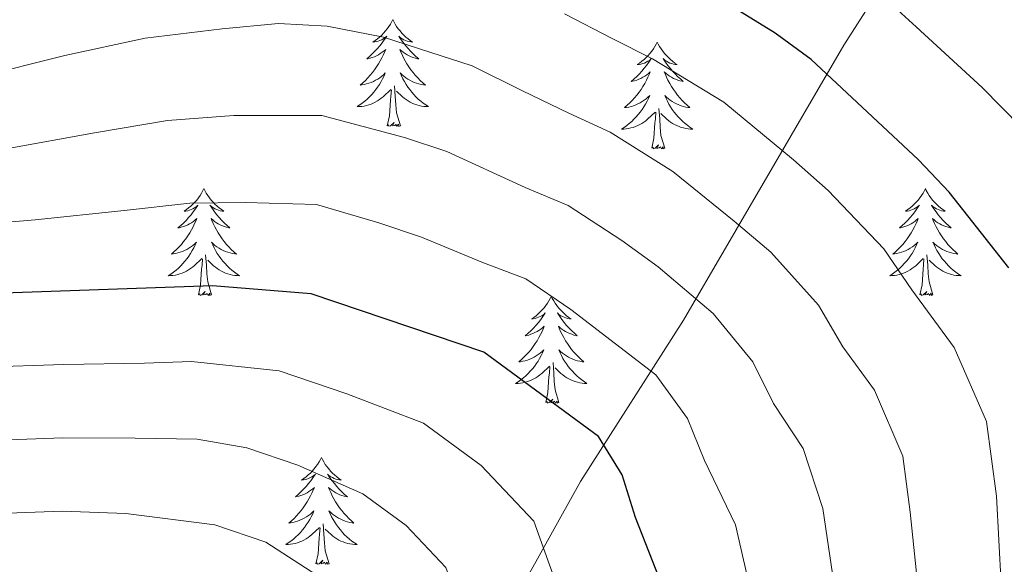
# Model space of a CAD drawing. Units: metres. Extents: x 586129 to 590621, y 4726261 to 4729287.
# Drawn here: x 587819 to 587929, y 4727975 to 4728036 of the extents above; entities that cross this region are included whole.
import ezdxf

# ---------------------------------------------------------------- set-up
doc = ezdxf.new("R2010")
doc.units = ezdxf.units.M
doc.header["$MEASUREMENT"] = 0
for name, color, linetype, lineweight in [('Level 1', 19, 'Continuous', 0), ('Level 36', 19, 'Continuous', 40), ('Level 4', 36, 'Continuous', 30), ('Level 5', 36, 'Continuous', 0)]:
    doc.layers.add(name, color=color, linetype=linetype, lineweight=lineweight)

msp = doc.modelspace()

# ---------------------------------------------------------------- linework, layer by layer
at = {"layer": 'Level 1', "color": 19, "linetype": 'Continuous', "lineweight": 0, "ltscale": 0.5}
msp.add_polyline3d([(587608.82, 4727797.06, 660.13), (587630.52, 4727810.16, 662.68), (587660.45, 4727827.21, 666.22), (587691.52, 4727845.3, 667.3), (587713.27, 4727858.01, 670.27), (587744.19, 4727876.99, 678.11), (587783.06, 4727899.28, 684.14), (587805.94, 4727912.65, 687.17), (587838.9, 4727931.79, 690.58), (587858.02, 4727942.3, 688.46), (587881.56, 4727984.65, 676.96), (587893.07, 4728002.65, 666.41), (587910.96, 4728033.34, 648.29), (587921.97, 4728050.57, 638.73), (587941.1, 4728083.44, 622.09), (587956.92, 4728109.14, 611.49), (587975.45, 4728140.09, 598.83), (587975.52, 4728140.26, 598.77), (587979.34, 4728149.95, 595.15)], dxfattribs=at)
at = {"layer": 'Level 36', "color": 92, "linetype": 'Continuous', "lineweight": 0}
for points in [[(587860.6, 4728036.2, 0.01), (587860.49, 4728035.98, 0.01), (587860.34, 4728035.71, 0.01), (587860.17, 4728035.44, 0.01), (587859.99, 4728035.19, 0.01), (587859.8, 4728034.94, 0.01), (587859.59, 4728034.7, 0.01), (587859.37, 4728034.48, 0.01), (587859.14, 4728034.26, 0.01), (587858.9, 4728034.06, 0.01), (587858.65, 4728033.86, 0.01), (587858.39, 4728033.69, 0.01), (587858.59, 4728033.71, 0.01), (587858.79, 4728033.75, 0.01), (587858.99, 4728033.8, 0.01), (587859.18, 4728033.87, 0.01), (587859.37, 4728033.96, 0.01), (587859.55, 4728034.06, 0.01), (587859.73, 4728034.17, 0.01), (587859.93, 4728034.36, 0.01), (587859.89, 4728034.29, 0.01), (587859.66, 4728033.95, 0.01), (587859.42, 4728033.61, 0.01), (587859.16, 4728033.29, 0.01), (587858.9, 4728032.97, 0.01), (587858.62, 4728032.67, 0.01), (587858.32, 4728032.37, 0.01), (587858.02, 4728032.09, 0.01), (587857.71, 4728031.82, 0.01), (587857.83, 4728031.84, 0.01), (587858.08, 4728031.9, 0.01), (587858.32, 4728031.97, 0.01), (587858.56, 4728032.06, 0.01), (587858.79, 4728032.16, 0.01), (587859.01, 4728032.28, 0.01), (587859.22, 4728032.41, 0.01), (587859.43, 4728032.56, 0.01), (587859.63, 4728032.71, 0.01), (587859.82, 4728032.88, 0.01), (587859.73, 4728032.66, 0.01), (587859.57, 4728032.3, 0.01), (587859.4, 4728031.95, 0.01), (587859.22, 4728031.6, 0.01), (587859.02, 4728031.26, 0.01), (587858.8, 4728030.93, 0.01), (587858.58, 4728030.61, 0.01), (587858.34, 4728030.3, 0.01), (587858.09, 4728029.99, 0.01), (587857.82, 4728029.7, 0.01), (587857.55, 4728029.42, 0.01), (587857.26, 4728029.15, 0.01), (587856.96, 4728028.89, 0.01), (587857.16, 4728028.92, 0.01), (587857.43, 4728028.96, 0.01), (587857.69, 4728029.03, 0.01), (587857.95, 4728029.1, 0.01), (587858.2, 4728029.2, 0.01), (587858.45, 4728029.31, 0.01), (587858.69, 4728029.43, 0.01), (587858.93, 4728029.57, 0.01), (587859.15, 4728029.72, 0.01), (587859.37, 4728029.88, 0.01), (587859.57, 4728030.06, 0.01), (587859.77, 4728030.25, 0.01), (587859.63, 4728029.92, 0.01)], [(587860.6, 4728036.2, 0.01), (587860.72, 4728035.98, 0.01), (587860.87, 4728035.71, 0.01), (587861.04, 4728035.44, 0.01), (587861.22, 4728035.19, 0.01), (587861.42, 4728034.94, 0.01), (587861.62, 4728034.7, 0.01), (587861.84, 4728034.48, 0.01), (587862.07, 4728034.26, 0.01), (587862.31, 4728034.06, 0.01), (587862.56, 4728033.86, 0.01), (587862.82, 4728033.69, 0.01), (587862.62, 4728033.71, 0.01), (587862.42, 4728033.75, 0.01), (587862.22, 4728033.8, 0.01), (587862.03, 4728033.87, 0.01), (587861.84, 4728033.96, 0.01), (587861.66, 4728034.06, 0.01), (587861.48, 4728034.17, 0.01), (587861.28, 4728034.36, 0.01), (587861.32, 4728034.29, 0.01), (587861.55, 4728033.95, 0.01), (587861.79, 4728033.61, 0.01), (587862.05, 4728033.29, 0.01), (587862.32, 4728032.97, 0.01), (587862.6, 4728032.67, 0.01), (587862.89, 4728032.37, 0.01), (587863.19, 4728032.09, 0.01), (587863.5, 4728031.82, 0.01), (587863.38, 4728031.84, 0.01), (587863.13, 4728031.9, 0.01), (587862.89, 4728031.97, 0.01), (587862.66, 4728032.06, 0.01), (587862.42, 4728032.16, 0.01), (587862.2, 4728032.28, 0.01), (587861.98, 4728032.41, 0.01), (587861.78, 4728032.56, 0.01), (587861.58, 4728032.71, 0.01), (587861.39, 4728032.88, 0.01), (587861.48, 4728032.66, 0.01), (587861.64, 4728032.3, 0.01), (587861.81, 4728031.95, 0.01), (587861.99, 4728031.6, 0.01), (587862.19, 4728031.26, 0.01), (587862.41, 4728030.93, 0.01), (587862.63, 4728030.61, 0.01), (587862.87, 4728030.3, 0.01), (587863.12, 4728029.99, 0.01), (587863.39, 4728029.7, 0.01), (587863.66, 4728029.42, 0.01), (587863.95, 4728029.15, 0.01), (587864.25, 4728028.89, 0.01), (587864.05, 4728028.92, 0.01), (587863.78, 4728028.96, 0.01), (587863.52, 4728029.03, 0.01), (587863.26, 4728029.1, 0.01), (587863.01, 4728029.2, 0.01), (587862.76, 4728029.31, 0.01), (587862.52, 4728029.43, 0.01), (587862.28, 4728029.57, 0.01), (587862.06, 4728029.72, 0.01), (587861.84, 4728029.88, 0.01), (587861.64, 4728030.06, 0.01), (587861.44, 4728030.25, 0.01), (587861.58, 4728029.92, 0.01)], [(587890.12, 4728033.7, 0.01), (587890.01, 4728033.48, 0.01), (587889.85, 4728033.2, 0.01), (587889.69, 4728032.94, 0.01), (587889.5, 4728032.68, 0.01), (587889.31, 4728032.43, 0.01), (587889.1, 4728032.19, 0.01), (587888.88, 4728031.97, 0.01), (587888.65, 4728031.75, 0.01), (587888.41, 4728031.55, 0.01), (587888.16, 4728031.36, 0.01), (587887.9, 4728031.18, 0.01), (587888.1, 4728031.2, 0.01), (587888.3, 4728031.24, 0.01), (587888.5, 4728031.29, 0.01), (587888.7, 4728031.36, 0.01), (587888.89, 4728031.45, 0.01), (587889.07, 4728031.55, 0.01), (587889.24, 4728031.66, 0.01), (587889.45, 4728031.85, 0.01), (587889.41, 4728031.78, 0.01), (587889.18, 4728031.44, 0.01), (587888.93, 4728031.1, 0.01), (587888.68, 4728030.78, 0.01), (587888.41, 4728030.46, 0.01), (587888.13, 4728030.16, 0.01), (587887.84, 4728029.86, 0.01), (587887.54, 4728029.58, 0.01), (587887.22, 4728029.31, 0.01), (587887.35, 4728029.33, 0.01), (587887.59, 4728029.39, 0.01), (587887.83, 4728029.46, 0.01), (587888.07, 4728029.55, 0.01), (587888.3, 4728029.65, 0.01), (587888.52, 4728029.77, 0.01), (587888.74, 4728029.9, 0.01), (587888.95, 4728030.05, 0.01), (587889.14, 4728030.2, 0.01), (587889.33, 4728030.38, 0.01), (587889.24, 4728030.15, 0.01), (587889.09, 4728029.79, 0.01), (587888.92, 4728029.44, 0.01), (587888.73, 4728029.09, 0.01), (587888.53, 4728028.75, 0.01), (587888.32, 4728028.42, 0.01), (587888.09, 4728028.1, 0.01), (587887.85, 4728027.79, 0.01), (587887.6, 4728027.48, 0.01), (587887.34, 4728027.19, 0.01), (587887.06, 4728026.91, 0.01), (587886.78, 4728026.64, 0.01), (587886.48, 4728026.38, 0.01), (587886.68, 4728026.41, 0.01), (587886.94, 4728026.45, 0.01), (587887.2, 4728026.52, 0.01), (587887.46, 4728026.6, 0.01), (587887.72, 4728026.69, 0.01), (587887.97, 4728026.8, 0.01), (587888.21, 4728026.92, 0.01), (587888.44, 4728027.06, 0.01), (587888.67, 4728027.21, 0.01), (587888.88, 4728027.37, 0.01), (587889.09, 4728027.55, 0.01), (587889.28, 4728027.74, 0.01), (587889.14, 4728027.41, 0.01)], [(587890.12, 4728033.7, 0.01), (587890.23, 4728033.48, 0.01), (587890.39, 4728033.2, 0.01), (587890.55, 4728032.94, 0.01), (587890.74, 4728032.68, 0.01), (587890.93, 4728032.43, 0.01), (587891.14, 4728032.19, 0.01), (587891.36, 4728031.97, 0.01), (587891.59, 4728031.75, 0.01), (587891.83, 4728031.55, 0.01), (587892.08, 4728031.36, 0.01), (587892.34, 4728031.18, 0.01), (587892.14, 4728031.2, 0.01), (587891.94, 4728031.24, 0.01), (587891.74, 4728031.29, 0.01), (587891.54, 4728031.36, 0.01), (587891.35, 4728031.45, 0.01), (587891.17, 4728031.55, 0.01), (587891, 4728031.66, 0.01), (587890.79, 4728031.85, 0.01), (587890.83, 4728031.78, 0.01), (587891.06, 4728031.44, 0.01), (587891.31, 4728031.1, 0.01), (587891.56, 4728030.78, 0.01), (587891.83, 4728030.46, 0.01), (587892.11, 4728030.16, 0.01), (587892.4, 4728029.86, 0.01), (587892.7, 4728029.58, 0.01), (587893.02, 4728029.31, 0.01), (587892.89, 4728029.33, 0.01), (587892.65, 4728029.39, 0.01), (587892.41, 4728029.46, 0.01), (587892.17, 4728029.55, 0.01), (587891.94, 4728029.65, 0.01), (587891.72, 4728029.77, 0.01), (587891.5, 4728029.9, 0.01), (587891.29, 4728030.05, 0.01), (587891.1, 4728030.2, 0.01), (587890.91, 4728030.38, 0.01), (587891, 4728030.15, 0.01), (587891.15, 4728029.79, 0.01), (587891.32, 4728029.44, 0.01), (587891.51, 4728029.09, 0.01), (587891.71, 4728028.75, 0.01), (587891.92, 4728028.42, 0.01), (587892.15, 4728028.1, 0.01), (587892.39, 4728027.79, 0.01), (587892.64, 4728027.48, 0.01), (587892.9, 4728027.19, 0.01), (587893.18, 4728026.91, 0.01), (587893.46, 4728026.64, 0.01), (587893.76, 4728026.38, 0.01), (587893.56, 4728026.41, 0.01), (587893.3, 4728026.45, 0.01), (587893.04, 4728026.52, 0.01), (587892.78, 4728026.6, 0.01), (587892.52, 4728026.69, 0.01), (587892.27, 4728026.8, 0.01), (587892.03, 4728026.92, 0.01), (587891.8, 4728027.06, 0.01), (587891.57, 4728027.21, 0.01), (587891.36, 4728027.37, 0.01), (587891.15, 4728027.55, 0.01), (587890.96, 4728027.74, 0.01), (587891.1, 4728027.41, 0.01)], [(587859.63, 4728029.92, 0.01), (587859.47, 4728029.6, 0.01), (587859.3, 4728029.28, 0.01), (587859.12, 4728028.98, 0.01), (587858.92, 4728028.68, 0.01), (587858.71, 4728028.39, 0.01), (587858.49, 4728028.12, 0.01), (587858.26, 4728027.85, 0.01), (587858.01, 4728027.59, 0.01), (587857.75, 4728027.34, 0.01), (587857.48, 4728027.11, 0.01), (587857.2, 4728026.89, 0.01), (587856.92, 4728026.68, 0.01), (587856.62, 4728026.49, 0.01), (587856.89, 4728026.5, 0.01), (587857.15, 4728026.52, 0.01), (587857.42, 4728026.56, 0.01), (587857.67, 4728026.62, 0.01), (587857.93, 4728026.69, 0.01), (587858.18, 4728026.78, 0.01), (587858.42, 4728026.88, 0.01), (587858.66, 4728027, 0.01), (587858.89, 4728027.13, 0.01), (587859.11, 4728027.28, 0.01), (587859.33, 4728027.43, 0.01), (587859.53, 4728027.6, 0.01), (587860.38, 4728028.4, 0.01)], [(587861.58, 4728029.92, 0.01), (587861.74, 4728029.6, 0.01), (587861.91, 4728029.28, 0.01), (587862.09, 4728028.98, 0.01), (587862.29, 4728028.68, 0.01), (587862.5, 4728028.39, 0.01), (587862.72, 4728028.12, 0.01), (587862.95, 4728027.85, 0.01), (587863.2, 4728027.59, 0.01), (587863.46, 4728027.34, 0.01), (587863.73, 4728027.11, 0.01), (587864.01, 4728026.89, 0.01), (587864.3, 4728026.68, 0.01), (587864.58, 4728026.49, 0.01), (587864.32, 4728026.5, 0.01), (587864.06, 4728026.52, 0.01), (587863.8, 4728026.56, 0.01), (587863.54, 4728026.62, 0.01), (587863.28, 4728026.69, 0.01), (587863.03, 4728026.78, 0.01), (587862.79, 4728026.88, 0.01), (587862.55, 4728027, 0.01), (587862.32, 4728027.13, 0.01), (587862.1, 4728027.28, 0.01), (587861.88, 4728027.43, 0.01), (587861.68, 4728027.6, 0.01), (587861.02, 4728028.22, 0.01)], [(587859.99, 4728024.35, 0.01), (587860.23, 4728025.47, 0.01), (587860.34, 4728027.21, 0.01), (587860.39, 4728027.65, 0.01), (587860.46, 4728028.37, 0.01)], [(587861.46, 4728024.35, 0.01), (587861.03, 4728025.79, 0.01), (587860.94, 4728026.7, 0.01), (587860.89, 4728027.65, 0.01), (587860.79, 4728028.81, 0.01)], [(587889.14, 4728027.41, 0.01), (587888.99, 4728027.09, 0.01), (587888.82, 4728026.78, 0.01), (587888.64, 4728026.47, 0.01), (587888.44, 4728026.17, 0.01), (587888.23, 4728025.88, 0.01), (587888.01, 4728025.61, 0.01), (587887.77, 4728025.34, 0.01), (587887.52, 4728025.08, 0.01), (587887.27, 4728024.84, 0.01), (587887, 4728024.6, 0.01), (587886.72, 4728024.38, 0.01), (587886.43, 4728024.17, 0.01), (587886.14, 4728023.98, 0.01), (587886.4, 4728023.99, 0.01), (587886.67, 4728024.01, 0.01), (587886.93, 4728024.06, 0.01), (587887.19, 4728024.11, 0.01), (587887.44, 4728024.18, 0.01), (587887.69, 4728024.27, 0.01), (587887.94, 4728024.37, 0.01), (587888.18, 4728024.49, 0.01), (587888.41, 4728024.62, 0.01), (587888.63, 4728024.77, 0.01), (587888.84, 4728024.92, 0.01), (587889.04, 4728025.09, 0.01), (587889.89, 4728025.89, 0.01)], [(587891.1, 4728027.41, 0.01), (587891.25, 4728027.09, 0.01), (587891.42, 4728026.78, 0.01), (587891.6, 4728026.47, 0.01), (587891.8, 4728026.17, 0.01), (587892.01, 4728025.88, 0.01), (587892.23, 4728025.61, 0.01), (587892.47, 4728025.34, 0.01), (587892.72, 4728025.08, 0.01), (587892.97, 4728024.84, 0.01), (587893.24, 4728024.6, 0.01), (587893.52, 4728024.38, 0.01), (587893.81, 4728024.17, 0.01), (587894.1, 4728023.98, 0.01), (587893.84, 4728023.99, 0.01), (587893.57, 4728024.01, 0.01), (587893.31, 4728024.06, 0.01), (587893.05, 4728024.11, 0.01), (587892.8, 4728024.18, 0.01), (587892.55, 4728024.27, 0.01), (587892.3, 4728024.37, 0.01), (587892.06, 4728024.49, 0.01), (587891.83, 4728024.62, 0.01), (587891.61, 4728024.77, 0.01), (587891.4, 4728024.92, 0.01), (587891.2, 4728025.09, 0.01), (587890.54, 4728025.71, 0.01)], [(587889.5, 4728021.84, 0.01), (587889.75, 4728022.96, 0.01), (587889.86, 4728024.7, 0.01), (587889.91, 4728025.14, 0.01), (587889.97, 4728025.86, 0.01)], [(587890.97, 4728021.84, 0.01), (587890.54, 4728023.28, 0.01), (587890.45, 4728024.19, 0.01), (587890.4, 4728025.14, 0.01), (587890.3, 4728026.3, 0.01)], [(587861.46, 4728024.35, 0.01), (587861.28, 4728024.28, 0.01), (587861.26, 4728024.52, 0.01), (587861.07, 4728024.3, 0.01), (587860.95, 4728024.5, 0.01), (587860.83, 4728024.4, 0.01), (587860.56, 4728024.34, 0.01), (587860.76, 4728024.74, 0.01), (587860.37, 4728024.36, 0.01), (587860.18, 4728024.3, 0.01), (587860.14, 4728024.46, 0.01), (587859.99, 4728024.35, 0.01)], [(587890.97, 4728021.84, 0.01), (587890.8, 4728021.78, 0.01), (587890.78, 4728022.02, 0.01), (587890.59, 4728021.79, 0.01), (587890.47, 4728022, 0.01), (587890.35, 4728021.89, 0.01), (587890.08, 4728021.83, 0.01), (587890.27, 4728022.23, 0.01), (587889.89, 4728021.85, 0.01), (587889.7, 4728021.79, 0.01), (587889.66, 4728021.96, 0.01), (587889.5, 4728021.84, 0.01)], [(587839.54, 4728017.34, 0.01), (587839.43, 4728017.12, 0.01), (587839.27, 4728016.84, 0.01), (587839.1, 4728016.58, 0.01), (587838.92, 4728016.32, 0.01), (587838.73, 4728016.07, 0.01), (587838.52, 4728015.83, 0.01), (587838.3, 4728015.61, 0.01), (587838.07, 4728015.39, 0.01), (587837.83, 4728015.19, 0.01), (587837.58, 4728015, 0.01), (587837.32, 4728014.82, 0.01), (587837.52, 4728014.84, 0.01), (587837.72, 4728014.88, 0.01), (587837.92, 4728014.94, 0.01), (587838.12, 4728015, 0.01), (587838.3, 4728015.09, 0.01), (587838.49, 4728015.19, 0.01), (587838.66, 4728015.3, 0.01), (587838.86, 4728015.49, 0.01), (587838.82, 4728015.43, 0.01), (587838.59, 4728015.08, 0.01), (587838.35, 4728014.74, 0.01), (587838.1, 4728014.42, 0.01), (587837.83, 4728014.1, 0.01), (587837.55, 4728013.8, 0.01), (587837.26, 4728013.5, 0.01), (587836.95, 4728013.22, 0.01), (587836.64, 4728012.95, 0.01), (587836.76, 4728012.97, 0.01), (587837.01, 4728013.03, 0.01), (587837.25, 4728013.1, 0.01), (587837.49, 4728013.19, 0.01), (587837.72, 4728013.3, 0.01), (587837.94, 4728013.41, 0.01), (587838.16, 4728013.54, 0.01), (587838.36, 4728013.69, 0.01), (587838.56, 4728013.85, 0.01), (587838.75, 4728014.02, 0.01), (587838.66, 4728013.79, 0.01), (587838.5, 4728013.43, 0.01), (587838.33, 4728013.08, 0.01), (587838.15, 4728012.73, 0.01), (587837.95, 4728012.39, 0.01), (587837.74, 4728012.06, 0.01), (587837.51, 4728011.74, 0.01), (587837.27, 4728011.43, 0.01), (587837.02, 4728011.12, 0.01), (587836.76, 4728010.83, 0.01), (587836.48, 4728010.55, 0.01), (587836.19, 4728010.28, 0.01), (587835.9, 4728010.02, 0.01), (587836.09, 4728010.05, 0.01), (587836.36, 4728010.1, 0.01), (587836.62, 4728010.16, 0.01), (587836.88, 4728010.24, 0.01), (587837.14, 4728010.33, 0.01), (587837.38, 4728010.44, 0.01), (587837.62, 4728010.56, 0.01), (587837.86, 4728010.7, 0.01), (587838.08, 4728010.85, 0.01), (587838.3, 4728011.01, 0.01), (587838.51, 4728011.19, 0.01), (587838.7, 4728011.38, 0.01), (587838.56, 4728011.05, 0.01)], [(587839.54, 4728017.34, 0.01), (587839.65, 4728017.12, 0.01), (587839.8, 4728016.84, 0.01), (587839.97, 4728016.58, 0.01), (587840.15, 4728016.32, 0.01), (587840.35, 4728016.07, 0.01), (587840.55, 4728015.83, 0.01), (587840.77, 4728015.61, 0.01), (587841, 4728015.39, 0.01), (587841.24, 4728015.19, 0.01), (587841.49, 4728015, 0.01), (587841.75, 4728014.82, 0.01), (587841.56, 4728014.84, 0.01), (587841.35, 4728014.88, 0.01), (587841.15, 4728014.94, 0.01), (587840.96, 4728015, 0.01), (587840.77, 4728015.09, 0.01), (587840.59, 4728015.19, 0.01), (587840.41, 4728015.3, 0.01), (587840.21, 4728015.49, 0.01), (587840.25, 4728015.43, 0.01), (587840.48, 4728015.08, 0.01), (587840.72, 4728014.74, 0.01), (587840.98, 4728014.42, 0.01), (587841.25, 4728014.1, 0.01), (587841.53, 4728013.8, 0.01), (587841.82, 4728013.5, 0.01), (587842.12, 4728013.22, 0.01), (587842.44, 4728012.95, 0.01), (587842.31, 4728012.97, 0.01), (587842.06, 4728013.03, 0.01), (587841.82, 4728013.1, 0.01), (587841.59, 4728013.19, 0.01), (587841.36, 4728013.3, 0.01), (587841.13, 4728013.41, 0.01), (587840.92, 4728013.54, 0.01), (587840.71, 4728013.69, 0.01), (587840.51, 4728013.85, 0.01), (587840.33, 4728014.02, 0.01), (587840.41, 4728013.79, 0.01), (587840.57, 4728013.43, 0.01), (587840.74, 4728013.08, 0.01), (587840.93, 4728012.73, 0.01), (587841.13, 4728012.39, 0.01), (587841.34, 4728012.06, 0.01), (587841.56, 4728011.74, 0.01), (587841.8, 4728011.43, 0.01), (587842.06, 4728011.12, 0.01), (587842.32, 4728010.83, 0.01), (587842.59, 4728010.55, 0.01), (587842.88, 4728010.28, 0.01), (587843.18, 4728010.02, 0.01), (587842.98, 4728010.05, 0.01), (587842.72, 4728010.1, 0.01), (587842.45, 4728010.16, 0.01), (587842.19, 4728010.24, 0.01), (587841.94, 4728010.33, 0.01), (587841.69, 4728010.44, 0.01), (587841.45, 4728010.56, 0.01), (587841.22, 4728010.7, 0.01), (587840.99, 4728010.85, 0.01), (587840.77, 4728011.01, 0.01), (587840.57, 4728011.19, 0.01), (587840.37, 4728011.38, 0.01), (587840.51, 4728011.05, 0.01)], [(587920.04, 4728017.34, 0.01), (587919.93, 4728017.12, 0.01), (587919.78, 4728016.84, 0.01), (587919.61, 4728016.58, 0.01), (587919.43, 4728016.32, 0.01), (587919.23, 4728016.07, 0.01), (587919.02, 4728015.83, 0.01), (587918.81, 4728015.61, 0.01), (587918.58, 4728015.39, 0.01), (587918.34, 4728015.19, 0.01), (587918.08, 4728015, 0.01), (587917.82, 4728014.82, 0.01), (587918.02, 4728014.84, 0.01), (587918.23, 4728014.88, 0.01), (587918.43, 4728014.93, 0.01), (587918.62, 4728015, 0.01), (587918.81, 4728015.09, 0.01), (587918.99, 4728015.19, 0.01), (587919.16, 4728015.3, 0.01), (587919.37, 4728015.49, 0.01), (587919.33, 4728015.42, 0.01), (587919.1, 4728015.08, 0.01), (587918.86, 4728014.74, 0.01), (587918.6, 4728014.42, 0.01), (587918.33, 4728014.1, 0.01), (587918.05, 4728013.8, 0.01), (587917.76, 4728013.5, 0.01), (587917.46, 4728013.22, 0.01), (587917.14, 4728012.95, 0.01), (587917.27, 4728012.97, 0.01), (587917.51, 4728013.03, 0.01), (587917.76, 4728013.1, 0.01), (587917.99, 4728013.19, 0.01), (587918.22, 4728013.29, 0.01), (587918.45, 4728013.41, 0.01), (587918.66, 4728013.54, 0.01), (587918.87, 4728013.69, 0.01), (587919.07, 4728013.84, 0.01), (587919.25, 4728014.02, 0.01), (587919.16, 4728013.79, 0.01), (587919.01, 4728013.43, 0.01), (587918.84, 4728013.08, 0.01), (587918.65, 4728012.73, 0.01), (587918.45, 4728012.39, 0.01), (587918.24, 4728012.06, 0.01), (587918.01, 4728011.74, 0.01), (587917.78, 4728011.43, 0.01), (587917.52, 4728011.12, 0.01), (587917.26, 4728010.83, 0.01), (587916.98, 4728010.55, 0.01), (587916.7, 4728010.28, 0.01), (587916.4, 4728010.02, 0.01), (587916.6, 4728010.05, 0.01), (587916.86, 4728010.09, 0.01), (587917.13, 4728010.16, 0.01), (587917.39, 4728010.24, 0.01), (587917.64, 4728010.33, 0.01), (587917.89, 4728010.44, 0.01), (587918.13, 4728010.56, 0.01), (587918.36, 4728010.7, 0.01), (587918.59, 4728010.85, 0.01), (587918.8, 4728011.01, 0.01), (587919.01, 4728011.19, 0.01), (587919.21, 4728011.38, 0.01), (587919.06, 4728011.05, 0.01)], [(587920.04, 4728017.34, 0.01), (587920.15, 4728017.12, 0.01), (587920.31, 4728016.84, 0.01), (587920.48, 4728016.58, 0.01), (587920.66, 4728016.32, 0.01), (587920.85, 4728016.07, 0.01), (587921.06, 4728015.83, 0.01), (587921.28, 4728015.61, 0.01), (587921.51, 4728015.39, 0.01), (587921.75, 4728015.19, 0.01), (587922, 4728015, 0.01), (587922.26, 4728014.82, 0.01), (587922.06, 4728014.84, 0.01), (587921.86, 4728014.88, 0.01), (587921.66, 4728014.93, 0.01), (587921.46, 4728015, 0.01), (587921.27, 4728015.09, 0.01), (587921.09, 4728015.19, 0.01), (587920.92, 4728015.3, 0.01), (587920.71, 4728015.49, 0.01), (587920.76, 4728015.42, 0.01), (587920.98, 4728015.08, 0.01), (587921.23, 4728014.74, 0.01), (587921.48, 4728014.42, 0.01), (587921.75, 4728014.1, 0.01), (587922.03, 4728013.8, 0.01), (587922.32, 4728013.5, 0.01), (587922.63, 4728013.22, 0.01), (587922.94, 4728012.95, 0.01), (587922.82, 4728012.97, 0.01), (587922.57, 4728013.03, 0.01), (587922.33, 4728013.1, 0.01), (587922.09, 4728013.19, 0.01), (587921.86, 4728013.29, 0.01), (587921.64, 4728013.41, 0.01), (587921.42, 4728013.54, 0.01), (587921.22, 4728013.69, 0.01), (587921.02, 4728013.84, 0.01), (587920.83, 4728014.02, 0.01), (587920.92, 4728013.79, 0.01), (587921.08, 4728013.43, 0.01), (587921.25, 4728013.08, 0.01), (587921.43, 4728012.73, 0.01), (587921.63, 4728012.39, 0.01), (587921.84, 4728012.06, 0.01), (587922.07, 4728011.74, 0.01), (587922.31, 4728011.43, 0.01), (587922.56, 4728011.12, 0.01), (587922.82, 4728010.83, 0.01), (587923.1, 4728010.55, 0.01), (587923.39, 4728010.28, 0.01), (587923.68, 4728010.02, 0.01), (587923.49, 4728010.05, 0.01), (587923.22, 4728010.09, 0.01), (587922.96, 4728010.16, 0.01), (587922.7, 4728010.24, 0.01), (587922.44, 4728010.33, 0.01), (587922.2, 4728010.44, 0.01), (587921.95, 4728010.56, 0.01), (587921.72, 4728010.7, 0.01), (587921.5, 4728010.85, 0.01), (587921.28, 4728011.01, 0.01), (587921.07, 4728011.19, 0.01), (587920.88, 4728011.38, 0.01), (587921.02, 4728011.05, 0.01)], [(587838.56, 4728011.05, 0.01), (587838.4, 4728010.73, 0.01), (587838.24, 4728010.42, 0.01), (587838.05, 4728010.11, 0.01), (587837.86, 4728009.81, 0.01), (587837.65, 4728009.53, 0.01), (587837.42, 4728009.25, 0.01), (587837.19, 4728008.98, 0.01), (587836.94, 4728008.72, 0.01), (587836.68, 4728008.48, 0.01), (587836.42, 4728008.24, 0.01), (587836.14, 4728008.02, 0.01), (587835.85, 4728007.81, 0.01), (587835.56, 4728007.62, 0.01), (587835.82, 4728007.63, 0.01), (587836.08, 4728007.66, 0.01), (587836.35, 4728007.7, 0.01), (587836.61, 4728007.75, 0.01), (587836.86, 4728007.82, 0.01), (587837.11, 4728007.91, 0.01), (587837.36, 4728008.02, 0.01), (587837.59, 4728008.13, 0.01), (587837.82, 4728008.26, 0.01), (587838.04, 4728008.41, 0.01), (587838.26, 4728008.56, 0.01), (587838.46, 4728008.74, 0.01), (587839.31, 4728009.53, 0.01)], [(587840.51, 4728011.05, 0.01), (587840.67, 4728010.73, 0.01), (587840.84, 4728010.42, 0.01), (587841.02, 4728010.11, 0.01), (587841.22, 4728009.81, 0.01), (587841.43, 4728009.53, 0.01), (587841.65, 4728009.25, 0.01), (587841.89, 4728008.98, 0.01), (587842.13, 4728008.72, 0.01), (587842.39, 4728008.48, 0.01), (587842.66, 4728008.24, 0.01), (587842.94, 4728008.02, 0.01), (587843.23, 4728007.81, 0.01), (587843.52, 4728007.62, 0.01), (587843.25, 4728007.63, 0.01), (587842.99, 4728007.66, 0.01), (587842.73, 4728007.7, 0.01), (587842.47, 4728007.75, 0.01), (587842.21, 4728007.82, 0.01), (587841.96, 4728007.91, 0.01), (587841.72, 4728008.02, 0.01), (587841.48, 4728008.13, 0.01), (587841.25, 4728008.26, 0.01), (587841.03, 4728008.41, 0.01), (587840.82, 4728008.56, 0.01), (587840.61, 4728008.74, 0.01), (587839.96, 4728009.36, 0.01)], [(587919.06, 4728011.05, 0.01), (587918.91, 4728010.73, 0.01), (587918.74, 4728010.42, 0.01), (587918.56, 4728010.11, 0.01), (587918.36, 4728009.81, 0.01), (587918.15, 4728009.52, 0.01), (587917.93, 4728009.25, 0.01), (587917.69, 4728008.98, 0.01), (587917.45, 4728008.72, 0.01), (587917.19, 4728008.48, 0.01), (587916.92, 4728008.24, 0.01), (587916.64, 4728008.02, 0.01), (587916.35, 4728007.81, 0.01), (587916.06, 4728007.62, 0.01), (587916.33, 4728007.63, 0.01), (587916.59, 4728007.65, 0.01), (587916.85, 4728007.7, 0.01), (587917.11, 4728007.75, 0.01), (587917.37, 4728007.82, 0.01), (587917.62, 4728007.91, 0.01), (587917.86, 4728008.01, 0.01), (587918.1, 4728008.13, 0.01), (587918.33, 4728008.26, 0.01), (587918.55, 4728008.41, 0.01), (587918.76, 4728008.56, 0.01), (587918.97, 4728008.73, 0.01), (587919.81, 4728009.53, 0.01)], [(587921.02, 4728011.05, 0.01), (587921.17, 4728010.73, 0.01), (587921.34, 4728010.42, 0.01), (587921.53, 4728010.11, 0.01), (587921.72, 4728009.81, 0.01), (587921.93, 4728009.52, 0.01), (587922.16, 4728009.25, 0.01), (587922.39, 4728008.98, 0.01), (587922.64, 4728008.72, 0.01), (587922.9, 4728008.48, 0.01), (587923.16, 4728008.24, 0.01), (587923.44, 4728008.02, 0.01), (587923.73, 4728007.81, 0.01), (587924.02, 4728007.62, 0.01), (587923.76, 4728007.63, 0.01), (587923.49, 4728007.65, 0.01), (587923.23, 4728007.7, 0.01), (587922.97, 4728007.75, 0.01), (587922.72, 4728007.82, 0.01), (587922.47, 4728007.91, 0.01), (587922.22, 4728008.01, 0.01), (587921.99, 4728008.13, 0.01), (587921.76, 4728008.26, 0.01), (587921.53, 4728008.41, 0.01), (587921.32, 4728008.56, 0.01), (587921.12, 4728008.73, 0.01), (587920.46, 4728009.35, 0.01)], [(587838.92, 4728005.48, 0.01), (587839.16, 4728006.6, 0.01), (587839.28, 4728008.34, 0.01), (587839.32, 4728008.78, 0.01), (587839.39, 4728009.5, 0.01)], [(587840.39, 4728005.48, 0.01), (587839.96, 4728006.92, 0.01), (587839.87, 4728007.83, 0.01), (587839.82, 4728008.78, 0.01), (587839.72, 4728009.94, 0.01)], [(587919.42, 4728005.48, 0.01), (587919.67, 4728006.6, 0.01), (587919.78, 4728008.34, 0.01), (587919.83, 4728008.78, 0.01), (587919.89, 4728009.5, 0.01)], [(587920.89, 4728005.48, 0.01), (587920.46, 4728006.92, 0.01), (587920.37, 4728007.83, 0.01), (587920.33, 4728008.78, 0.01), (587920.22, 4728009.94, 0.01)], [(587840.39, 4728005.48, 0.01), (587840.21, 4728005.42, 0.01), (587840.2, 4728005.66, 0.01), (587840, 4728005.43, 0.01), (587839.88, 4728005.64, 0.01), (587839.76, 4728005.53, 0.01), (587839.49, 4728005.48, 0.01), (587839.69, 4728005.87, 0.01), (587839.3, 4728005.49, 0.01), (587839.12, 4728005.43, 0.01), (587839.08, 4728005.6, 0.01), (587838.92, 4728005.48, 0.01)], [(587878.3, 4728005.31, 0.01), (587878.19, 4728005.09, 0.01), (587878.04, 4728004.82, 0.01), (587877.87, 4728004.55, 0.01), (587877.69, 4728004.29, 0.01), (587877.49, 4728004.04, 0.01), (587877.29, 4728003.81, 0.01), (587877.07, 4728003.58, 0.01), (587876.84, 4728003.36, 0.01), (587876.6, 4728003.16, 0.01), (587876.35, 4728002.97, 0.01), (587876.09, 4728002.79, 0.01), (587876.28, 4728002.82, 0.01), (587876.49, 4728002.85, 0.01), (587876.69, 4728002.91, 0.01), (587876.88, 4728002.98, 0.01), (587877.07, 4728003.06, 0.01), (587877.25, 4728003.16, 0.01), (587877.43, 4728003.27, 0.01), (587877.63, 4728003.46, 0.01), (587877.59, 4728003.4, 0.01), (587877.36, 4728003.06, 0.01), (587877.12, 4728002.72, 0.01), (587876.86, 4728002.39, 0.01), (587876.59, 4728002.08, 0.01), (587876.31, 4728001.77, 0.01), (587876.02, 4728001.48, 0.01), (587875.72, 4728001.2, 0.01), (587875.4, 4728000.92, 0.01), (587875.53, 4728000.95, 0.01), (587875.78, 4728001, 0.01), (587876.02, 4728001.08, 0.01), (587876.25, 4728001.17, 0.01), (587876.48, 4728001.27, 0.01), (587876.71, 4728001.39, 0.01), (587876.92, 4728001.52, 0.01), (587877.13, 4728001.66, 0.01), (587877.33, 4728001.82, 0.01), (587877.51, 4728001.99, 0.01), (587877.43, 4728001.77, 0.01), (587877.27, 4728001.41, 0.01), (587877.1, 4728001.05, 0.01), (587876.91, 4728000.71, 0.01), (587876.71, 4728000.37, 0.01), (587876.5, 4728000.04, 0.01), (587876.28, 4727999.71, 0.01), (587876.04, 4727999.4, 0.01), (587875.78, 4727999.1, 0.01), (587875.52, 4727998.81, 0.01), (587875.25, 4727998.53, 0.01), (587874.96, 4727998.26, 0.01), (587874.66, 4727998, 0.01), (587874.86, 4727998.02, 0.01), (587875.12, 4727998.07, 0.01), (587875.39, 4727998.13, 0.01), (587875.65, 4727998.21, 0.01), (587875.9, 4727998.3, 0.01), (587876.15, 4727998.41, 0.01), (587876.39, 4727998.54, 0.01), (587876.62, 4727998.67, 0.01), (587876.85, 4727998.82, 0.01), (587877.07, 4727998.99, 0.01), (587877.27, 4727999.16, 0.01), (587877.47, 4727999.35, 0.01), (587877.33, 4727999.02, 0.01)], [(587878.3, 4728005.31, 0.01), (587878.41, 4728005.09, 0.01), (587878.57, 4728004.82, 0.01), (587878.74, 4728004.55, 0.01), (587878.92, 4728004.29, 0.01), (587879.11, 4728004.04, 0.01), (587879.32, 4728003.81, 0.01), (587879.54, 4728003.58, 0.01), (587879.77, 4728003.36, 0.01), (587880.01, 4728003.16, 0.01), (587880.26, 4728002.97, 0.01), (587880.52, 4728002.79, 0.01), (587880.32, 4728002.82, 0.01), (587880.12, 4728002.85, 0.01), (587879.92, 4728002.91, 0.01), (587879.72, 4728002.98, 0.01), (587879.54, 4728003.06, 0.01), (587879.35, 4728003.16, 0.01), (587879.18, 4728003.27, 0.01), (587878.98, 4728003.46, 0.01), (587879.02, 4728003.4, 0.01), (587879.25, 4728003.06, 0.01), (587879.49, 4728002.72, 0.01), (587879.74, 4728002.39, 0.01), (587880.01, 4728002.08, 0.01), (587880.29, 4728001.77, 0.01), (587880.58, 4728001.48, 0.01), (587880.89, 4728001.2, 0.01), (587881.2, 4728000.92, 0.01), (587881.08, 4728000.95, 0.01), (587880.83, 4728001, 0.01), (587880.59, 4728001.08, 0.01), (587880.35, 4728001.17, 0.01), (587880.12, 4728001.27, 0.01), (587879.9, 4728001.39, 0.01), (587879.68, 4728001.52, 0.01), (587879.48, 4728001.66, 0.01), (587879.28, 4728001.82, 0.01), (587879.09, 4728001.99, 0.01), (587879.18, 4728001.77, 0.01), (587879.34, 4728001.41, 0.01), (587879.51, 4728001.05, 0.01), (587879.69, 4728000.71, 0.01), (587879.89, 4728000.37, 0.01), (587880.1, 4728000.04, 0.01), (587880.33, 4727999.71, 0.01), (587880.57, 4727999.4, 0.01), (587880.82, 4727999.1, 0.01), (587881.08, 4727998.81, 0.01), (587881.36, 4727998.52, 0.01), (587881.65, 4727998.26, 0.01), (587881.94, 4727998, 0.01), (587881.75, 4727998.02, 0.01), (587881.48, 4727998.07, 0.01), (587881.22, 4727998.13, 0.01), (587880.96, 4727998.21, 0.01), (587880.7, 4727998.3, 0.01), (587880.46, 4727998.41, 0.01), (587880.22, 4727998.54, 0.01), (587879.98, 4727998.67, 0.01), (587879.76, 4727998.82, 0.01), (587879.54, 4727998.99, 0.01), (587879.33, 4727999.16, 0.01), (587879.14, 4727999.35, 0.01), (587879.28, 4727999.02, 0.01)], [(587920.89, 4728005.48, 0.01), (587920.72, 4728005.42, 0.01), (587920.7, 4728005.66, 0.01), (587920.51, 4728005.43, 0.01), (587920.39, 4728005.64, 0.01), (587920.27, 4728005.53, 0.01), (587920, 4728005.47, 0.01), (587920.19, 4728005.87, 0.01), (587919.81, 4728005.49, 0.01), (587919.62, 4728005.43, 0.01), (587919.58, 4728005.6, 0.01), (587919.42, 4728005.48, 0.01)], [(587877.33, 4727999.02, 0.01), (587877.17, 4727998.7, 0.01), (587877, 4727998.39, 0.01), (587876.82, 4727998.08, 0.01), (587876.62, 4727997.79, 0.01), (587876.41, 4727997.5, 0.01), (587876.19, 4727997.22, 0.01), (587875.95, 4727996.95, 0.01), (587875.71, 4727996.7, 0.01), (587875.45, 4727996.45, 0.01), (587875.18, 4727996.22, 0.01), (587874.9, 4727996, 0.01), (587874.61, 4727995.79, 0.01), (587874.32, 4727995.6, 0.01), (587874.59, 4727995.6, 0.01), (587874.85, 4727995.63, 0.01), (587875.11, 4727995.67, 0.01), (587875.37, 4727995.73, 0.01), (587875.63, 4727995.8, 0.01), (587875.88, 4727995.89, 0.01), (587876.12, 4727995.99, 0.01), (587876.36, 4727996.1, 0.01), (587876.59, 4727996.24, 0.01), (587876.81, 4727996.38, 0.01), (587877.02, 4727996.54, 0.01), (587877.23, 4727996.71, 0.01), (587878.08, 4727997.51, 0.01)], [(587879.28, 4727999.02, 0.01), (587879.44, 4727998.7, 0.01), (587879.6, 4727998.39, 0.01), (587879.79, 4727998.08, 0.01), (587879.98, 4727997.79, 0.01), (587880.19, 4727997.5, 0.01), (587880.42, 4727997.22, 0.01), (587880.65, 4727996.95, 0.01), (587880.9, 4727996.7, 0.01), (587881.16, 4727996.45, 0.01), (587881.42, 4727996.22, 0.01), (587881.7, 4727996, 0.01), (587881.99, 4727995.79, 0.01), (587882.28, 4727995.6, 0.01), (587882.02, 4727995.6, 0.01), (587881.76, 4727995.63, 0.01), (587881.49, 4727995.67, 0.01), (587881.23, 4727995.73, 0.01), (587880.98, 4727995.8, 0.01), (587880.73, 4727995.89, 0.01), (587880.48, 4727995.99, 0.01), (587880.25, 4727996.1, 0.01), (587880.02, 4727996.24, 0.01), (587879.8, 4727996.38, 0.01), (587879.58, 4727996.54, 0.01), (587879.38, 4727996.71, 0.01), (587878.72, 4727997.33, 0.01)], [(587877.68, 4727993.46, 0.01), (587877.93, 4727994.58, 0.01), (587878.04, 4727996.32, 0.01), (587878.09, 4727996.75, 0.01), (587878.15, 4727997.48, 0.01)], [(587879.15, 4727993.46, 0.01), (587878.72, 4727994.9, 0.01), (587878.63, 4727995.8, 0.01), (587878.59, 4727996.75, 0.01), (587878.49, 4727997.92, 0.01)], [(587879.15, 4727993.46, 0.01), (587878.98, 4727993.39, 0.01), (587878.96, 4727993.63, 0.01), (587878.77, 4727993.41, 0.01), (587878.65, 4727993.61, 0.01), (587878.53, 4727993.5, 0.01), (587878.26, 4727993.45, 0.01), (587878.46, 4727993.84, 0.01), (587878.07, 4727993.46, 0.01), (587877.88, 4727993.41, 0.01), (587877.84, 4727993.57, 0.01), (587877.68, 4727993.46, 0.01)], [(587852.64, 4727987.32, 0.01), (587852.53, 4727987.11, 0.01), (587852.38, 4727986.83, 0.01), (587852.21, 4727986.56, 0.01), (587852.03, 4727986.31, 0.01), (587851.84, 4727986.06, 0.01), (587851.63, 4727985.82, 0.01), (587851.41, 4727985.6, 0.01), (587851.18, 4727985.38, 0.01), (587850.94, 4727985.18, 0.01), (587850.69, 4727984.99, 0.01), (587850.43, 4727984.81, 0.01), (587850.63, 4727984.83, 0.01), (587850.83, 4727984.87, 0.01), (587851.03, 4727984.92, 0.01), (587851.22, 4727984.99, 0.01), (587851.41, 4727985.08, 0.01), (587851.59, 4727985.18, 0.01), (587851.77, 4727985.29, 0.01), (587851.97, 4727985.48, 0.01), (587851.93, 4727985.42, 0.01), (587851.7, 4727985.07, 0.01), (587851.46, 4727984.73, 0.01), (587851.2, 4727984.41, 0.01), (587850.93, 4727984.09, 0.01), (587850.65, 4727983.79, 0.01), (587850.36, 4727983.49, 0.01), (587850.06, 4727983.21, 0.01), (587849.75, 4727982.94, 0.01), (587849.87, 4727982.96, 0.01), (587850.12, 4727983.02, 0.01), (587850.36, 4727983.09, 0.01), (587850.59, 4727983.18, 0.01), (587850.82, 4727983.28, 0.01), (587851.05, 4727983.4, 0.01), (587851.26, 4727983.53, 0.01), (587851.47, 4727983.68, 0.01), (587851.67, 4727983.84, 0.01), (587851.86, 4727984, 0.01), (587851.77, 4727983.78, 0.01), (587851.61, 4727983.42, 0.01), (587851.44, 4727983.07, 0.01), (587851.26, 4727982.72, 0.01), (587851.06, 4727982.38, 0.01), (587850.84, 4727982.05, 0.01), (587850.62, 4727981.73, 0.01), (587850.38, 4727981.42, 0.01), (587850.13, 4727981.11, 0.01), (587849.86, 4727980.82, 0.01), (587849.59, 4727980.54, 0.01), (587849.3, 4727980.27, 0.01), (587849, 4727980.01, 0.01), (587849.2, 4727980.04, 0.01), (587849.47, 4727980.08, 0.01), (587849.73, 4727980.15, 0.01), (587849.99, 4727980.23, 0.01), (587850.24, 4727980.32, 0.01), (587850.49, 4727980.43, 0.01), (587850.73, 4727980.55, 0.01), (587850.97, 4727980.69, 0.01), (587851.19, 4727980.84, 0.01), (587851.41, 4727981, 0.01), (587851.61, 4727981.18, 0.01), (587851.81, 4727981.37, 0.01), (587851.67, 4727981.04, 0.01)], [(587852.64, 4727987.32, 0.01), (587852.76, 4727987.11, 0.01), (587852.91, 4727986.83, 0.01), (587853.08, 4727986.56, 0.01), (587853.26, 4727986.31, 0.01), (587853.46, 4727986.06, 0.01), (587853.66, 4727985.82, 0.01), (587853.88, 4727985.6, 0.01), (587854.11, 4727985.38, 0.01), (587854.35, 4727985.18, 0.01), (587854.6, 4727984.99, 0.01), (587854.86, 4727984.81, 0.01), (587854.66, 4727984.83, 0.01), (587854.46, 4727984.87, 0.01), (587854.26, 4727984.92, 0.01), (587854.06, 4727984.99, 0.01), (587853.88, 4727985.08, 0.01), (587853.7, 4727985.18, 0.01), (587853.52, 4727985.29, 0.01), (587853.32, 4727985.48, 0.01), (587853.36, 4727985.42, 0.01), (587853.59, 4727985.07, 0.01), (587853.83, 4727984.73, 0.01), (587854.09, 4727984.41, 0.01), (587854.35, 4727984.09, 0.01), (587854.63, 4727983.79, 0.01), (587854.93, 4727983.49, 0.01), (587855.23, 4727983.21, 0.01), (587855.54, 4727982.94, 0.01), (587855.42, 4727982.96, 0.01), (587855.17, 4727983.02, 0.01), (587854.93, 4727983.09, 0.01), (587854.69, 4727983.18, 0.01), (587854.46, 4727983.28, 0.01), (587854.24, 4727983.4, 0.01), (587854.02, 4727983.53, 0.01), (587853.82, 4727983.68, 0.01), (587853.62, 4727983.84, 0.01), (587853.43, 4727984, 0.01), (587853.52, 4727983.78, 0.01), (587853.68, 4727983.42, 0.01), (587853.85, 4727983.07, 0.01), (587854.03, 4727982.72, 0.01), (587854.23, 4727982.38, 0.01), (587854.44, 4727982.05, 0.01), (587854.67, 4727981.73, 0.01), (587854.91, 4727981.42, 0.01), (587855.16, 4727981.11, 0.01), (587855.43, 4727980.82, 0.01), (587855.7, 4727980.54, 0.01), (587855.99, 4727980.27, 0.01), (587856.28, 4727980.01, 0.01), (587856.09, 4727980.04, 0.01), (587855.82, 4727980.08, 0.01), (587855.56, 4727980.15, 0.01), (587855.3, 4727980.23, 0.01), (587855.04, 4727980.32, 0.01), (587854.8, 4727980.43, 0.01), (587854.56, 4727980.55, 0.01), (587854.32, 4727980.69, 0.01), (587854.1, 4727980.84, 0.01), (587853.88, 4727981, 0.01), (587853.68, 4727981.18, 0.01), (587853.48, 4727981.37, 0.01), (587853.62, 4727981.04, 0.01)], [(587851.67, 4727981.04, 0.01), (587851.51, 4727980.72, 0.01), (587851.34, 4727980.4, 0.01), (587851.16, 4727980.1, 0.01), (587850.96, 4727979.8, 0.01), (587850.75, 4727979.52, 0.01), (587850.53, 4727979.24, 0.01), (587850.3, 4727978.97, 0.01), (587850.05, 4727978.71, 0.01), (587849.79, 4727978.47, 0.01), (587849.52, 4727978.23, 0.01), (587849.24, 4727978.01, 0.01), (587848.95, 4727977.8, 0.01), (587848.66, 4727977.61, 0.01), (587848.93, 4727977.62, 0.01), (587849.19, 4727977.64, 0.01), (587849.45, 4727977.68, 0.01), (587849.71, 4727977.74, 0.01), (587849.97, 4727977.81, 0.01), (587850.22, 4727977.9, 0.01), (587850.46, 4727978, 0.01), (587850.7, 4727978.12, 0.01), (587850.93, 4727978.25, 0.01), (587851.15, 4727978.4, 0.01), (587851.36, 4727978.55, 0.01), (587851.57, 4727978.72, 0.01), (587852.42, 4727979.52, 0.01)], [(587853.62, 4727981.04, 0.01), (587853.78, 4727980.72, 0.01), (587853.94, 4727980.4, 0.01), (587854.13, 4727980.1, 0.01), (587854.32, 4727979.8, 0.01), (587854.54, 4727979.52, 0.01), (587854.76, 4727979.24, 0.01), (587854.99, 4727978.97, 0.01), (587855.24, 4727978.71, 0.01), (587855.5, 4727978.47, 0.01), (587855.77, 4727978.23, 0.01), (587856.04, 4727978.01, 0.01), (587856.33, 4727977.8, 0.01), (587856.62, 4727977.61, 0.01), (587856.36, 4727977.62, 0.01), (587856.1, 4727977.64, 0.01), (587855.83, 4727977.68, 0.01), (587855.58, 4727977.74, 0.01), (587855.32, 4727977.81, 0.01), (587855.07, 4727977.9, 0.01), (587854.83, 4727978, 0.01), (587854.59, 4727978.12, 0.01), (587854.36, 4727978.25, 0.01), (587854.14, 4727978.4, 0.01), (587853.92, 4727978.55, 0.01), (587853.72, 4727978.72, 0.01), (587853.06, 4727979.34, 0.01)], [(587853.5, 4727975.47, 0.01), (587853.07, 4727976.91, 0.01), (587852.98, 4727977.82, 0.01), (587852.93, 4727978.77, 0.01), (587852.83, 4727979.93, 0.01)], [(587852.02, 4727975.47, 0.01), (587852.27, 4727976.59, 0.01), (587852.38, 4727978.33, 0.01), (587852.43, 4727978.77, 0.01), (587852.49, 4727979.49, 0.01)], [(587853.5, 4727975.47, 0.01), (587853.32, 4727975.41, 0.01), (587853.3, 4727975.64, 0.01), (587853.11, 4727975.42, 0.01), (587852.99, 4727975.63, 0.01), (587852.87, 4727975.52, 0.01), (587852.6, 4727975.46, 0.01), (587852.8, 4727975.86, 0.01), (587852.41, 4727975.48, 0.01), (587852.22, 4727975.42, 0.01), (587852.18, 4727975.58, 0.01), (587852.02, 4727975.47, 0.01)]]:
    msp.add_polyline3d(points, dxfattribs=at)
at = {"layer": 'Level 4', "color": 36, "linetype": 'Continuous', "lineweight": 30}
for points in [[(587929.35, 4728008.5, 650.01), (587922.71, 4728016.94, 650.01), (587919.27, 4728020.56, 650.01), (587907.3, 4728031.75, 650.01), (587903.27, 4728034.71, 650.01), (587898.65, 4728037.55, 650.01), (587884.48, 4728045.48, 650.01), (587875.15, 4728050.11, 650.01), (587864.93, 4728053.34, 650.01), (587860.03, 4728054.49, 650.01), (587854.46, 4728055.35, 650.01), (587849.46, 4728055.55, 650.01), (587843.91, 4728055.23, 650.01), (587832.79, 4728053.8, 650.01), (587822.83, 4728051.3, 650.01), (587817.39, 4728049.5, 650.01)], [(587810.34, 4727889.08, 675.01), (587843.35, 4727900.73, 675.01), (587850.03, 4727903.71, 675.01), (587854.32, 4727906.2, 675.01), (587862.48, 4727912.02, 675.01), (587870.51, 4727918.59, 675.01), (587877.9, 4727925.44, 675.01), (587884.31, 4727932.97, 675.01), (587887.16, 4727937.11, 675.01), (587889.84, 4727941.69, 675.01), (587891.94, 4727946.38, 675.01), (587893.33, 4727951.17, 675.01), (587894.04, 4727956.17, 675.01), (587893.95, 4727961.17, 675.01), (587893.06, 4727966.18, 675.01), (587891.5, 4727970.96, 675.01), (587887.68, 4727980.62, 675.01), (587886.19, 4727985.39, 675.01), (587883.55, 4727989.69, 675.01), (587870.77, 4727999.08, 675.01), (587851.51, 4728005.61, 675.01), (587840.49, 4728006.49, 675.01), (587813.97, 4728005.57, 675.01)]]:
    msp.add_polyline3d(points, dxfattribs=at)
at = {"layer": 'Level 5', "color": 36, "linetype": 'Continuous', "lineweight": 0}
for points in [[(587930.73, 4728024.19, 645.01), (587926.37, 4728028.63, 645.01), (587919, 4728035.39, 645.01), (587914.51, 4728039.53, 645.01), (587905.62, 4728045.85, 645.01), (587899.64, 4728049.58, 645.01), (587894.32, 4728052.32, 645.01), (587888.88, 4728055.17, 645.01), (587883.2, 4728057.66, 645.01), (587877.33, 4728060.01, 645.01), (587872.51, 4728061.39, 645.01), (587866.16, 4728062.9, 645.01), (587860.24, 4728063.95, 645.01), (587854.54, 4728064.73, 645.01), (587848.54, 4728064.82, 645.01), (587842.8, 4728064.51, 645.01), (587836.86, 4728063.53, 645.01), (587830.92, 4728062.72, 645.01), (587825.12, 4728061.15, 645.01), (587820.09, 4728059.83, 645.01), (587814.36, 4728057.96, 645.01)], [(587928.5, 4727973.18, 655.01), (587927.97, 4727983, 655.01), (587926.86, 4727991.33, 655.01), (587923.24, 4727999.59, 655.01), (587918.54, 4728006.06, 655.01), (587915.41, 4728010.63, 655.01), (587909.2, 4728017.12, 655.01), (587905.34, 4728020.54, 655.01), (587897.57, 4728026.99, 655.01), (587889.58, 4728031.81, 655.01), (587885.08, 4728034.11, 655.01), (587879.78, 4728036.86, 655.01)], [(587919.25, 4727972.62, 660.01), (587918.36, 4727981.24, 660.01), (587917.53, 4727987.49, 660.01), (587914.35, 4727994.85, 660.01), (587910.83, 4727999.7, 660.01), (587908.1, 4728004.32, 660.01), (587902.79, 4728010.26, 660.01), (587898.71, 4728013.7, 660.01), (587891.88, 4728019.27, 660.01), (587884.88, 4728023.63, 660.01), (587880.24, 4728025.78, 660.01), (587875.08, 4728028.25, 660.01), (587869.48, 4728031.03, 660.01), (587864.73, 4728032.57, 660.01), (587859.56, 4728034.25, 660.01), (587853.28, 4728035.46, 660.01), (587847.86, 4728035.77, 660.01), (587841.56, 4728035.19, 660.01), (587832.96, 4728034.14, 660.01), (587824.02, 4728032.2, 660.01), (587814.21, 4728029.74, 660.01)], [(587910, 4727972.07, 665.01), (587908.6, 4727981.65, 665.01), (587906.41, 4727988.32, 665.01), (587903.11, 4727993.34, 665.01), (587900.8, 4727998.01, 665.01), (587896.38, 4728003.4, 665.01), (587890.22, 4728008.6, 665.01), (587886.18, 4728011.56, 665.01), (587880.18, 4728015.45, 665.01), (587875.4, 4728017.45, 665.01), (587866.65, 4728021.48, 665.01), (587861.9, 4728023.05, 665.01), (587852.69, 4728025.51, 665.01), (587842.86, 4728025.49, 665.01), (587835.47, 4728024.93, 665.01), (587827.33, 4728023.56, 665.01), (587817.46, 4728021.8, 665.01)], [(587900.75, 4727971.52, 670.01), (587898.86, 4727979.81, 670.01), (587895.4, 4727986.98, 670.01), (587893.5, 4727991.7, 670.01), (587889.96, 4727996.55, 670.01), (587885.45, 4728000, 670.01), (587880.49, 4728003.84, 670.01), (587875.47, 4728007.26, 670.01), (587870.55, 4728009.12, 670.01), (587863.81, 4728011.94, 670.01), (587859.07, 4728013.53, 670.01), (587852.1, 4728015.56, 670.01), (587844.16, 4728015.79, 670.01), (587837.98, 4728015.71, 670.01), (587830.64, 4728014.91, 670.01), (587820.71, 4728013.86, 670.01), (587811.56, 4728013.06, 670.01)], [(587814.85, 4727997.4, 680.01), (587823.88, 4727997.72, 680.01), (587832.92, 4727997.87, 680.01), (587838.14, 4727998.05, 680.01), (587847.92, 4727997, 680.01), (587855.5, 4727994.44, 680.01), (587864.02, 4727991.18, 680.01), (587870.46, 4727986.45, 680.01), (587876.36, 4727980.23, 680.01), (587879.34, 4727971.94, 680.01), (587882.18, 4727964.1, 680.01), (587882.96, 4727956.1, 680.01), (587881.28, 4727948.27, 680.01), (587877.3, 4727940.27, 680.01), (587869.9, 4727930.93, 680.01), (587863.47, 4727924.93, 680.01), (587857.05, 4727919.67, 680.01), (587849.64, 4727914.54, 680.01), (587839.93, 4727909.81, 680.01), (587830.51, 4727906.46, 680.01), (587825.66, 4727904.72, 680.01), (587817.16, 4727901.76, 680.01)], [(587815.73, 4727989.24, 685.01), (587823.78, 4727989.53, 685.01), (587831.87, 4727989.47, 685.01), (587838.78, 4727989.37, 685.01), (587844.34, 4727988.4, 685.01), (587850.02, 4727986.48, 685.01), (587857.27, 4727983.28, 685.01), (587862.1, 4727979.73, 685.01), (587866.52, 4727975.07, 685.01), (587869.17, 4727967.91, 685.01), (587871.29, 4727962.03, 685.01), (587871.88, 4727956.03, 685.01), (587870.62, 4727950.16, 685.01), (587867.44, 4727943.42, 685.01), (587861.89, 4727936.42, 685.01), (587856.44, 4727931.26, 685.01), (587851.62, 4727927.32, 685.01), (587844.96, 4727922.88, 685.01), (587836.51, 4727918.9, 685.01), (587831.8, 4727917.2, 685.01), (587822.11, 4727913.71, 685.01), (587814.55, 4727911.1, 685.01)], [(587816.61, 4727981.07, 690.01), (587823.7, 4727981.33, 690.01), (587830.83, 4727981.07, 690.01), (587840.75, 4727979.8, 690.01), (587846.44, 4727977.87, 690.01), (587852.13, 4727974.2, 690.01), (587856.69, 4727969.91, 690.01), (587858.99, 4727963.88, 690.01), (587860.76, 4727957.96, 690.01), (587859.96, 4727952.04, 690.01), (587857.59, 4727946.58, 690.01), (587853.88, 4727941.91, 690.01), (587849.4, 4727937.6, 690.01), (587844.56, 4727933.81, 690.01), (587840.29, 4727931.22, 690.01), (587833.09, 4727927.98, 690.01), (587823.69, 4727924.56, 690.01), (587818.56, 4727922.69, 690.01)]]:
    msp.add_polyline3d(points, dxfattribs=at)

doc.saveas('drawing.dxf')
